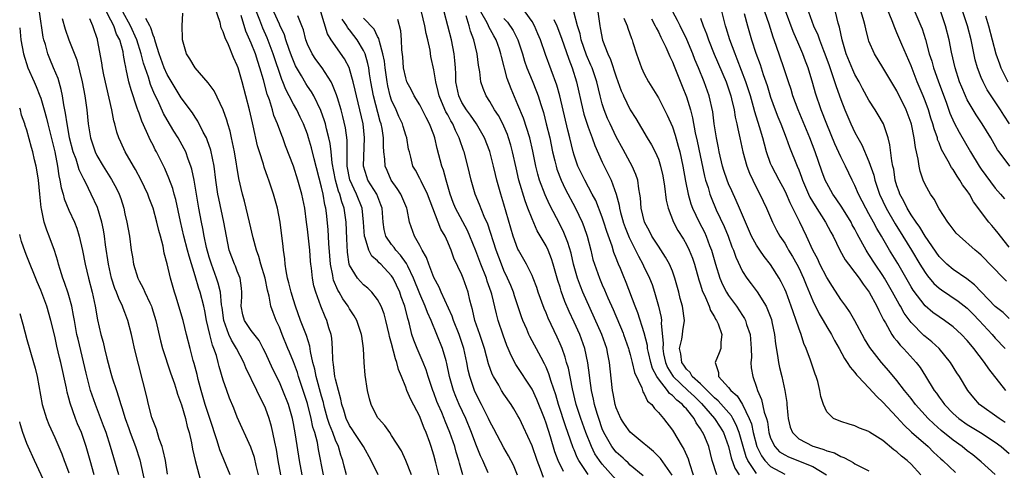
# Model space of a CAD drawing. Units: inches. Extents: x 2529000 to 2532000, y 1545000 to 1548000.
# Drawn here: x 2529000 to 2529140, y 1546662 to 1546726 of the extents above; entities that cross this region are included whole.
import ezdxf

# ---------------------------------------------------------------- set-up
doc = ezdxf.new("R2010")
doc.units = ezdxf.units.IN
doc.header["$MEASUREMENT"] = 0
doc.layers.add('LD25291545_2ft', color=143, linetype='Continuous')

msp = doc.modelspace()

# ---------------------------------------------------------------- linework, layer by layer
at = {"layer": 'LD25291545_2ft'}
for points, elevation in [([(2529046.57, 1546661), (2529046.23, 1546662.23), (2529046.05, 1546663), (2529045.76, 1546663.76), (2529045.42, 1546665), (2529045, 1546665.9), (2529044.6, 1546667), (2529044.14, 1546668.14), (2529043.88, 1546669), (2529043.44, 1546670.56), (2529043.32, 1546671), (2529043.27, 1546671.27), (2529043, 1546672.17), (2529042.24, 1546675), (2529042.06, 1546676.06), (2529041.79, 1546677), (2529041.44, 1546678.56), (2529041.34, 1546679.34), (2529040.86, 1546680.86), (2529040.03, 1546683), (2529039.3, 1546685), (2529039, 1546685.91), (2529038.67, 1546687), (2529038.35, 1546688.35), (2529038.17, 1546689), (2529037.96, 1546690.04), (2529037.82, 1546691), (2529037.77, 1546691.77), (2529037.58, 1546693), (2529037.54, 1546693.54), (2529037.1, 1546697), (2529036.72, 1546699), (2529036.18, 1546701), (2529035.52, 1546703), (2529035.37, 1546703.37), (2529034.84, 1546704.84), (2529034.73, 1546705.27), (2529034.17, 1546707), (2529033.9, 1546707.9), (2529033.28, 1546710.72), (2529033.16, 1546711.16), (2529032.75, 1546713), (2529032.24, 1546715), (2529031.69, 1546717), (2529031.11, 1546719), (2529031, 1546719.31), (2529030.46, 1546720.46), (2529029.73, 1546722.27), (2529029.26, 1546723.26), (2529029, 1546724.15), (2529028.72, 1546724.71), (2529028.55, 1546725.45), (2529027.78, 1546727.78)], 7672), ([(2529139, 1546661.03), (2529137, 1546662.85), (2529135.81, 1546663.81), (2529135, 1546664.41), (2529134.28, 1546665), (2529133, 1546665.92), (2529131.31, 1546667.31), (2529130.23, 1546668.23), (2529129.46, 1546669), (2529127.66, 1546671), (2529127, 1546671.86), (2529126.08, 1546673), (2529125, 1546674.43), (2529123.82, 1546675.82), (2529122.78, 1546677), (2529121.15, 1546679.15), (2529120.39, 1546680.39), (2529119, 1546682.95), (2529118.24, 1546684.24), (2529117.69, 1546685), (2529117, 1546685.99), (2529115.81, 1546687.81), (2529115, 1546689.13), (2529114.03, 1546691), (2529113.7, 1546691.7), (2529112.99, 1546693), (2529112.1, 1546695), (2529111.15, 1546697), (2529109.77, 1546699.77), (2529109.24, 1546701), (2529109, 1546701.51), (2529108.19, 1546703), (2529107.15, 1546705), (2529107, 1546705.38), (2529106.43, 1546707), (2529106.1, 1546708.1), (2529105.89, 1546709), (2529105.43, 1546710.57), (2529104.74, 1546712.74), (2529104.56, 1546713.44), (2529104.11, 1546715), (2529103.48, 1546717), (2529102.25, 1546720.25), (2529101.93, 1546721), (2529101.19, 1546723), (2529100.68, 1546724.68), (2529100.58, 1546725), (2529099.59, 1546729)], 7716), ([(2529021.07, 1546661.07), (2529020.77, 1546663), (2529020.46, 1546664.46), (2529020.3, 1546665), (2529019.88, 1546666.12), (2529019.47, 1546667.47), (2529019, 1546668.69), (2529018.85, 1546669.15), (2529018.37, 1546671), (2529018.12, 1546672.12), (2529016.38, 1546679), (2529016.12, 1546680.12), (2529015.94, 1546681), (2529015.43, 1546683), (2529015, 1546684.13), (2529014.75, 1546684.75), (2529014.67, 1546685), (2529014.11, 1546686.11), (2529013.81, 1546687), (2529013.56, 1546687.56), (2529013.1, 1546689), (2529012.65, 1546691), (2529012.23, 1546693.77), (2529012.07, 1546695), (2529011.92, 1546695.92), (2529011.7, 1546697), (2529011.07, 1546699.07), (2529010.18, 1546701), (2529009.41, 1546702.59), (2529009.12, 1546703.12), (2529008.48, 1546704.48), (2529008.34, 1546705), (2529008.04, 1546705.96), (2529007.64, 1546707), (2529007.12, 1546709), (2529006.8, 1546710.8), (2529006.75, 1546711), (2529006.54, 1546712.54), (2529006.29, 1546713.71), (2529006.09, 1546715), (2529005.91, 1546715.91), (2529005.46, 1546717.46), (2529004.84, 1546719), (2529004.28, 1546720.28), (2529004.01, 1546721), (2529003.68, 1546722.32), (2529003.46, 1546723), (2529003.36, 1546723.36), (2529002.82, 1546727)], 7658), ([(2529034.04, 1546661), (2529033.71, 1546662.29), (2529033.44, 1546663.44), (2529032.93, 1546664.93), (2529031, 1546669.22), (2529030.5, 1546670.5), (2529029.91, 1546671.91), (2529029.5, 1546673), (2529029, 1546674.49), (2529028.43, 1546676.43), (2529028.3, 1546677), (2529028.02, 1546677.98), (2529027.65, 1546679), (2529027.45, 1546679.45), (2529027.07, 1546681), (2529026.62, 1546683), (2529026.36, 1546684.36), (2529026.22, 1546685), (2529025.7, 1546687), (2529025.52, 1546687.52), (2529025, 1546689.33), (2529024.13, 1546692.13), (2529023.92, 1546693), (2529023.41, 1546695), (2529022.93, 1546697.07), (2529022.23, 1546700.23), (2529022.01, 1546701), (2529021.8, 1546701.8), (2529021.27, 1546703.27), (2529020.66, 1546704.66), (2529019.5, 1546707), (2529019.32, 1546707.32), (2529019, 1546707.97), (2529018.64, 1546708.64), (2529018.09, 1546709.91), (2529017.38, 1546711.38), (2529017, 1546712.52), (2529016.86, 1546712.86), (2529016.75, 1546713.25), (2529015.86, 1546715.86), (2529015.57, 1546717), (2529015.18, 1546718.82), (2529015.1, 1546719.1), (2529015, 1546719.76), (2529014.8, 1546720.8), (2529014.72, 1546721.28), (2529014.25, 1546723), (2529013.81, 1546723.81), (2529013.42, 1546725), (2529013, 1546725.8), (2529012.35, 1546727)], 7664), ([(2529037.23, 1546661), (2529036.85, 1546663), (2529036.59, 1546664.59), (2529036.34, 1546665.66), (2529036.08, 1546667), (2529035.87, 1546667.87), (2529035.53, 1546669), (2529035, 1546670.48), (2529034.78, 1546671), (2529034.17, 1546672.17), (2529033.81, 1546673), (2529032.24, 1546676.24), (2529031.95, 1546677), (2529030.9, 1546679), (2529030.16, 1546680.16), (2529029.8, 1546681), (2529029.08, 1546683), (2529028.84, 1546684.84), (2529028.77, 1546685.23), (2529028.61, 1546687), (2529028.3, 1546688.3), (2529028.06, 1546689), (2529027.32, 1546691), (2529027, 1546692.01), (2529026.63, 1546693.37), (2529026.28, 1546695), (2529026.09, 1546696.09), (2529025.89, 1546697), (2529025.51, 1546699), (2529024.85, 1546703), (2529024.54, 1546704.54), (2529024.39, 1546705), (2529024, 1546706), (2529023.66, 1546707), (2529023.45, 1546707.45), (2529022.6, 1546709), (2529021.98, 1546709.98), (2529021, 1546711.59), (2529020.48, 1546712.48), (2529019.67, 1546714.33), (2529019.23, 1546715.23), (2529018.64, 1546716.64), (2529018.34, 1546717.66), (2529017.86, 1546719), (2529017.65, 1546719.65), (2529017.33, 1546721), (2529016.7, 1546723), (2529015.8, 1546725), (2529014.7, 1546727)], 7666), ([(2529043.28, 1546661), (2529042.58, 1546664.58), (2529042.41, 1546665.59), (2529042.04, 1546667), (2529041.78, 1546667.78), (2529041.54, 1546669), (2529041, 1546671.13), (2529040.4, 1546673), (2529039.71, 1546675), (2529039.56, 1546675.56), (2529039, 1546677.07), (2529038.45, 1546678.45), (2529038.2, 1546679), (2529037.38, 1546681), (2529037, 1546682.02), (2529036.56, 1546683), (2529036.11, 1546684.11), (2529035.8, 1546685), (2529035.53, 1546686.47), (2529035.29, 1546687.29), (2529034.98, 1546689), (2529034.38, 1546691), (2529034.08, 1546692.08), (2529033.72, 1546693), (2529033.25, 1546694.75), (2529032.75, 1546697), (2529032.26, 1546699), (2529032.01, 1546700.01), (2529031.73, 1546701), (2529031.22, 1546703.22), (2529030.59, 1546707), (2529030.34, 1546708.34), (2529030.17, 1546709), (2529029.97, 1546709.97), (2529029.66, 1546711), (2529029.52, 1546711.52), (2529029, 1546713), (2529027.7, 1546715.7), (2529026.87, 1546716.87), (2529024.99, 1546719), (2529024.26, 1546720.26), (2529023.79, 1546721), (2529023.22, 1546723), (2529023.2, 1546723.2), (2529023.16, 1546725), (2529023.23, 1546726.77)], 7670), ([(2529051.07, 1546661), (2529050.07, 1546663), (2529048.97, 1546665), (2529047.66, 1546667), (2529047.41, 1546667.41), (2529047, 1546668.01), (2529046.52, 1546669), (2529046.18, 1546670.18), (2529045.89, 1546671), (2529045.76, 1546671.76), (2529045.42, 1546673), (2529045, 1546674.61), (2529044.92, 1546675), (2529044.71, 1546676.71), (2529044.65, 1546677), (2529044.61, 1546677.39), (2529044.58, 1546679), (2529044.47, 1546680.47), (2529044.37, 1546681), (2529044.05, 1546681.95), (2529043.75, 1546683), (2529043.51, 1546683.51), (2529042.92, 1546685), (2529042.19, 1546687), (2529041.92, 1546687.92), (2529041.71, 1546689), (2529041.57, 1546690.43), (2529041.49, 1546691), (2529041.44, 1546691.44), (2529041.32, 1546693), (2529041, 1546695.99), (2529040.88, 1546697), (2529040.61, 1546699), (2529040.19, 1546701), (2529039.62, 1546703), (2529039, 1546704.97), (2529037.89, 1546707.89), (2529037.48, 1546709), (2529037.34, 1546709.34), (2529036.73, 1546711), (2529036.22, 1546712.22), (2529036.01, 1546713), (2529035.57, 1546714.43), (2529035.25, 1546715.25), (2529034.72, 1546717.28), (2529034.23, 1546719), (2529033.91, 1546719.91), (2529033.58, 1546721), (2529033, 1546722.52), (2529032.23, 1546724.23), (2529031.55, 1546726.45)], 7674), ([(2529055.84, 1546661), (2529055.03, 1546663.03), (2529054.4, 1546664.4), (2529053, 1546666.61), (2529052.72, 1546667), (2529052.03, 1546668.03), (2529051.11, 1546669), (2529051, 1546669.17), (2529050.06, 1546671), (2529049.82, 1546671.82), (2529049.55, 1546673), (2529049.21, 1546675.21), (2529049.07, 1546677), (2529049, 1546679), (2529048.74, 1546680.75), (2529048.72, 1546681), (2529048.03, 1546683), (2529047.65, 1546683.65), (2529047, 1546684.65), (2529046.81, 1546685), (2529046.05, 1546686.05), (2529045.53, 1546687), (2529045.32, 1546687.32), (2529044.72, 1546688.72), (2529044.65, 1546689), (2529044.6, 1546689.4), (2529044.29, 1546691), (2529044.21, 1546692.21), (2529044.05, 1546693.95), (2529043.95, 1546695.95), (2529043.72, 1546698.28), (2529043.62, 1546699), (2529043.48, 1546699.48), (2529043.22, 1546701), (2529043, 1546702), (2529041.96, 1546706.04), (2529041.58, 1546707.58), (2529041.17, 1546709), (2529041, 1546709.52), (2529040.43, 1546711), (2529039.98, 1546711.98), (2529039.48, 1546713), (2529039, 1546713.82), (2529038.38, 1546715), (2529037.9, 1546715.9), (2529037.47, 1546717), (2529037.33, 1546717.33), (2529036.13, 1546721), (2529035.26, 1546723.26), (2529034.64, 1546724.64), (2529034.23, 1546725.77), (2529033.76, 1546727)], 7676), ([(2529059.7, 1546661), (2529059.29, 1546662.71), (2529059, 1546663.79), (2529058.62, 1546665), (2529058.43, 1546665.57), (2529057.91, 1546667), (2529057.63, 1546667.63), (2529057.13, 1546669), (2529057, 1546669.3), (2529055.71, 1546671.71), (2529055.17, 1546673), (2529055, 1546673.47), (2529054.4, 1546675), (2529053.98, 1546675.98), (2529053.76, 1546677), (2529053.53, 1546677.53), (2529053, 1546679.68), (2529052.71, 1546680.71), (2529052.66, 1546681), (2529052.18, 1546683), (2529051.92, 1546683.92), (2529051.51, 1546685), (2529051, 1546685.97), (2529050.18, 1546687), (2529049.59, 1546687.59), (2529049, 1546688.06), (2529048.54, 1546688.54), (2529048.13, 1546689), (2529047, 1546690.87), (2529046.96, 1546691), (2529046.71, 1546692.71), (2529046.62, 1546694.62), (2529046.53, 1546697), (2529046.25, 1546699), (2529045.89, 1546699.89), (2529045.61, 1546701), (2529045.42, 1546701.42), (2529044.98, 1546703), (2529044.53, 1546705.47), (2529044.39, 1546707), (2529044.23, 1546708.23), (2529044.05, 1546709), (2529043.71, 1546710.29), (2529043.55, 1546711), (2529043.43, 1546711.43), (2529042.92, 1546712.92), (2529041.89, 1546715), (2529041.57, 1546715.57), (2529041, 1546716.39), (2529040.76, 1546716.76), (2529040.14, 1546717.86), (2529039.3, 1546719.3), (2529039, 1546719.99), (2529038.72, 1546720.72), (2529038.4, 1546721.6), (2529037.93, 1546723), (2529037.71, 1546723.71), (2529037.08, 1546725.08), (2529037, 1546725.22), (2529036.21, 1546727)], 7678), ([(2529063.14, 1546661), (2529062.66, 1546662.66), (2529062.57, 1546663), (2529062.19, 1546664.2), (2529061.98, 1546665), (2529061.3, 1546667), (2529060.63, 1546668.63), (2529060.5, 1546669), (2529060.14, 1546669.86), (2529059.63, 1546671), (2529059.45, 1546671.45), (2529059, 1546672.68), (2529058.86, 1546673), (2529058.21, 1546675), (2529057.93, 1546675.93), (2529057.51, 1546677), (2529056.62, 1546679), (2529056.16, 1546680.16), (2529055.89, 1546681), (2529055.54, 1546682.46), (2529055.38, 1546683), (2529055.28, 1546683.28), (2529054.87, 1546685), (2529054.37, 1546686.37), (2529054.16, 1546687), (2529053.23, 1546689), (2529053, 1546689.37), (2529051.47, 1546691), (2529051.22, 1546691.22), (2529051, 1546691.47), (2529050.17, 1546692.17), (2529049.76, 1546693), (2529049.24, 1546694.76), (2529049.13, 1546695), (2529049, 1546697), (2529048.8, 1546699), (2529048.01, 1546701), (2529047.02, 1546703.02), (2529046.67, 1546705), (2529046.64, 1546705.36), (2529046.68, 1546707), (2529046.67, 1546708.67), (2529046.43, 1546710.43), (2529046.06, 1546712.06), (2529045.8, 1546713), (2529045.26, 1546714.74), (2529045.15, 1546715.15), (2529044.59, 1546716.59), (2529044.36, 1546717), (2529043.08, 1546719), (2529042.2, 1546720.2), (2529041.67, 1546721), (2529041, 1546722.36), (2529040.76, 1546723), (2529040.42, 1546724.42), (2529040.2, 1546725), (2529039.61, 1546726.39)], 7680), ([(2529066.73, 1546661.27), (2529065.98, 1546663), (2529065.67, 1546663.67), (2529065, 1546665.37), (2529064.39, 1546667), (2529063.55, 1546669), (2529062.61, 1546671), (2529062.13, 1546672.13), (2529061.79, 1546673), (2529061.23, 1546675), (2529060.87, 1546676.87), (2529060.75, 1546677.25), (2529060.25, 1546679), (2529058.61, 1546683), (2529058.1, 1546684.1), (2529057.79, 1546685), (2529057, 1546686.78), (2529056.12, 1546689), (2529055.28, 1546690.72), (2529055.11, 1546691.11), (2529054.28, 1546692.28), (2529053.61, 1546693), (2529053.37, 1546693.37), (2529053, 1546693.82), (2529052.17, 1546695), (2529051.94, 1546695.94), (2529051.77, 1546697), (2529051.64, 1546699), (2529051.48, 1546699.47), (2529050.88, 1546701), (2529049.62, 1546703), (2529049.45, 1546703.45), (2529048.98, 1546704.98), (2529049.15, 1546709), (2529048.93, 1546711), (2529048.47, 1546713), (2529047.98, 1546715), (2529047.82, 1546715.82), (2529047.53, 1546717), (2529047, 1546718.87), (2529046.97, 1546718.97), (2529046.28, 1546720.28), (2529044.38, 1546723), (2529043.85, 1546723.85), (2529042.92, 1546727)], 7682), ([(2529081, 1546661.05), (2529079.69, 1546663), (2529079.45, 1546663.45), (2529079, 1546664.52), (2529078.85, 1546664.85), (2529078.1, 1546667), (2529077.81, 1546667.81), (2529076.76, 1546671), (2529076.37, 1546672.37), (2529075.71, 1546674.29), (2529075.39, 1546675.39), (2529075, 1546676.34), (2529074.8, 1546676.8), (2529074.29, 1546677.71), (2529072.69, 1546680.69), (2529072.55, 1546681), (2529072.24, 1546681.76), (2529071.69, 1546683), (2529071.5, 1546683.5), (2529070.5, 1546686.5), (2529070.34, 1546687), (2529069.96, 1546687.96), (2529069.52, 1546689), (2529069, 1546690.12), (2529068.64, 1546691), (2529067.9, 1546693), (2529066.69, 1546696.69), (2529066.19, 1546697.81), (2529065.53, 1546699.53), (2529064.9, 1546701), (2529064.32, 1546703), (2529063.85, 1546705), (2529063.31, 1546707), (2529063.22, 1546707.22), (2529062.71, 1546708.71), (2529062.64, 1546709), (2529062.08, 1546710.08), (2529061.73, 1546711), (2529061.44, 1546711.44), (2529061, 1546712.28), (2529060.73, 1546712.73), (2529060.36, 1546713.64), (2529059.76, 1546715), (2529059.63, 1546715.63), (2529059.27, 1546717), (2529059, 1546718.73), (2529058.6, 1546720.6), (2529058.49, 1546721.51), (2529058.15, 1546723), (2529057.91, 1546723.91), (2529057.74, 1546725), (2529057.25, 1546727)], 7690), ([(2529085, 1546660.29), (2529083, 1546662.51), (2529082.62, 1546663), (2529081.97, 1546663.97), (2529081.45, 1546665), (2529080.66, 1546667), (2529079.95, 1546669), (2529079.3, 1546671), (2529078.76, 1546673.24), (2529078.18, 1546676.18), (2529077.93, 1546677), (2529077.73, 1546677.73), (2529077.27, 1546679), (2529077, 1546679.66), (2529076.59, 1546680.59), (2529075.3, 1546683.3), (2529075, 1546684.06), (2529074.71, 1546684.71), (2529073.88, 1546687), (2529073.67, 1546687.67), (2529073.17, 1546689), (2529073, 1546689.38), (2529072.2, 1546691), (2529071.08, 1546693), (2529071, 1546693.17), (2529070.33, 1546695), (2529069, 1546699.56), (2529068.55, 1546701), (2529067.98, 1546703), (2529067.79, 1546703.79), (2529067.52, 1546705), (2529067, 1546707.07), (2529066.25, 1546709), (2529065.08, 1546711), (2529064.23, 1546712.23), (2529063.67, 1546713), (2529063, 1546714.07), (2529062.55, 1546715), (2529062.15, 1546717), (2529062.14, 1546718.14), (2529062.09, 1546719), (2529062.02, 1546720.02), (2529061.92, 1546721), (2529061.51, 1546723), (2529061.02, 1546725), (2529060.5, 1546727)], 7692), ([(2529088.83, 1546660.83), (2529087, 1546662.38), (2529086.7, 1546662.7), (2529086.34, 1546663), (2529085.98, 1546663.35), (2529085.66, 1546663.66), (2529085, 1546664.23), (2529084.39, 1546665), (2529083.23, 1546667), (2529083, 1546667.55), (2529082.5, 1546669), (2529082.27, 1546669.73), (2529081.91, 1546671), (2529081.76, 1546671.76), (2529081.48, 1546673), (2529081.24, 1546674.76), (2529081.19, 1546675.19), (2529080.96, 1546676.96), (2529080.52, 1546679), (2529079.79, 1546681), (2529079, 1546682.74), (2529078.28, 1546684.28), (2529077.68, 1546685.68), (2529077.16, 1546687.16), (2529077, 1546687.71), (2529076.69, 1546688.69), (2529076.03, 1546691), (2529075.78, 1546691.78), (2529075.29, 1546693), (2529075, 1546693.62), (2529073.75, 1546695.75), (2529073, 1546697.48), (2529072.42, 1546699), (2529072.02, 1546700.02), (2529071.12, 1546703), (2529070.72, 1546704.72), (2529070.23, 1546707), (2529069.97, 1546707.97), (2529069.67, 1546709), (2529069.5, 1546709.5), (2529069, 1546710.68), (2529068.85, 1546711), (2529068.2, 1546712.2), (2529067.67, 1546713), (2529067, 1546714.19), (2529066.46, 1546715), (2529066.04, 1546716.04), (2529065.72, 1546717), (2529065.58, 1546718.42), (2529065.37, 1546719.37), (2529065.19, 1546721), (2529064.71, 1546723), (2529064.22, 1546724.22), (2529064.04, 1546725), (2529063.6, 1546726.4)], 7694), ([(2529092.95, 1546660.95), (2529091.3, 1546663.3), (2529090.29, 1546664.29), (2529089.44, 1546665), (2529089, 1546665.41), (2529087, 1546667.07), (2529086.18, 1546668.18), (2529085.98, 1546668.49), (2529085.66, 1546669), (2529085, 1546670.52), (2529084.85, 1546671), (2529084.57, 1546672.57), (2529084.48, 1546673), (2529084.11, 1546676.11), (2529084.02, 1546677), (2529083.81, 1546678.19), (2529083.64, 1546679), (2529082.96, 1546681), (2529080.26, 1546687), (2529079.89, 1546687.89), (2529079.48, 1546689), (2529078.91, 1546691), (2529078.56, 1546692.56), (2529078.12, 1546694.12), (2529077.54, 1546695.54), (2529077, 1546696.64), (2529075.51, 1546699.51), (2529074.88, 1546700.88), (2529074.08, 1546703), (2529073.83, 1546703.83), (2529073.56, 1546705), (2529073.13, 1546707.13), (2529072.68, 1546709), (2529071.8, 1546711.8), (2529071, 1546713.74), (2529070.01, 1546716.01), (2529069.48, 1546717.48), (2529068.63, 1546720.63), (2529068.56, 1546721), (2529068.36, 1546721.64), (2529067.89, 1546723), (2529067.55, 1546723.55), (2529066.84, 1546724.84), (2529066.79, 1546725), (2529066.59, 1546725.41), (2529065.72, 1546727)], 7696), ([(2529099.34, 1546661), (2529098.69, 1546663), (2529098.17, 1546665), (2529097.62, 1546666.38), (2529097.35, 1546667), (2529097.2, 1546667.2), (2529097, 1546667.56), (2529096.38, 1546668.38), (2529096.09, 1546669), (2529095, 1546670.37), (2529094.67, 1546670.67), (2529094.45, 1546671), (2529093.62, 1546671.62), (2529093, 1546672.3), (2529092.59, 1546672.59), (2529092.32, 1546673), (2529091, 1546674.68), (2529090.79, 1546675), (2529090.15, 1546676.15), (2529089.91, 1546677), (2529089.59, 1546678.41), (2529089.46, 1546679), (2529089.43, 1546679.43), (2529089, 1546681.23), (2529088.08, 1546684.08), (2529087.71, 1546685), (2529086.41, 1546688.41), (2529085.98, 1546689.46), (2529085.6, 1546690.4), (2529085.34, 1546691), (2529085.23, 1546691.23), (2529085, 1546691.87), (2529084.67, 1546692.67), (2529084.41, 1546693.59), (2529083.65, 1546695.65), (2529083.23, 1546697), (2529083, 1546697.71), (2529082.07, 1546700.07), (2529081.59, 1546701), (2529080.51, 1546703), (2529079.54, 1546705), (2529079, 1546706.55), (2529078.86, 1546707), (2529078.39, 1546709), (2529078.1, 1546710.1), (2529076.94, 1546715), (2529076.53, 1546716.53), (2529074.92, 1546720.92), (2529074.2, 1546723), (2529073.84, 1546723.84), (2529073.33, 1546725), (2529073, 1546725.59), (2529072.03, 1546727)], 7700), ([(2529105, 1546661.19), (2529103.77, 1546663), (2529103.53, 1546663.53), (2529103.08, 1546665), (2529102.52, 1546667), (2529102.1, 1546668.1), (2529101.61, 1546669), (2529101.4, 1546669.4), (2529099.54, 1546671.54), (2529099, 1546671.96), (2529098.5, 1546672.5), (2529097.96, 1546673), (2529097, 1546673.97), (2529095.84, 1546675), (2529095.55, 1546675.55), (2529095, 1546676.02), (2529094.61, 1546676.61), (2529094.33, 1546677), (2529094.22, 1546678.22), (2529094.03, 1546679), (2529094.34, 1546680.34), (2529094.43, 1546681), (2529094.48, 1546681.52), (2529094.71, 1546683), (2529094.44, 1546685), (2529094.13, 1546686.13), (2529093.92, 1546687), (2529093.37, 1546689), (2529093, 1546690.03), (2529092.6, 1546691), (2529092.03, 1546692.03), (2529091, 1546693.56), (2529090.09, 1546695), (2529089.73, 1546695.73), (2529089.03, 1546697), (2529088.56, 1546699), (2529088.46, 1546700.46), (2529088.38, 1546701), (2529088.23, 1546701.77), (2529088.07, 1546703), (2529087.81, 1546703.81), (2529087.28, 1546705), (2529087, 1546705.48), (2529085.98, 1546707.35), (2529085, 1546709.15), (2529084.11, 1546711), (2529083.77, 1546711.77), (2529083.26, 1546713), (2529083, 1546713.85), (2529082.7, 1546715), (2529082.22, 1546717), (2529081.55, 1546719), (2529081.39, 1546719.39), (2529080.78, 1546720.78), (2529080.01, 1546723), (2529079.84, 1546723.84), (2529079.48, 1546725), (2529078.97, 1546726.97)], 7704), ([(2529082.36, 1546727), (2529082.64, 1546725), (2529082.71, 1546724.71), (2529083.04, 1546722.96), (2529083.81, 1546721), (2529084.2, 1546720.2), (2529085, 1546717.7), (2529085.72, 1546715.72), (2529085.98, 1546715.14), (2529086.04, 1546715), (2529087, 1546713), (2529087.77, 1546711.77), (2529089.42, 1546709), (2529090.03, 1546708.03), (2529090.55, 1546707), (2529091, 1546705.96), (2529091.32, 1546705), (2529091.62, 1546703.62), (2529091.88, 1546702.12), (2529092.11, 1546700.11), (2529092.4, 1546699), (2529093.16, 1546697), (2529093.79, 1546695.79), (2529094.56, 1546694.56), (2529095, 1546693.82), (2529095.4, 1546693), (2529095.86, 1546691.86), (2529096.13, 1546691), (2529096.76, 1546688.76), (2529097, 1546688.08), (2529097.25, 1546687.25), (2529097.72, 1546686.28), (2529098.25, 1546685), (2529098.42, 1546684.42), (2529099, 1546683.48), (2529099.16, 1546683.16), (2529099.27, 1546683), (2529099.51, 1546682.49), (2529100.03, 1546681), (2529099.88, 1546679.88), (2529099.92, 1546679), (2529099.64, 1546678.36), (2529099.08, 1546677), (2529099.55, 1546675.55), (2529099.56, 1546675), (2529101, 1546673.41), (2529101.31, 1546673), (2529102.24, 1546672.24), (2529103, 1546671), (2529103.95, 1546669), (2529104.25, 1546668.25), (2529104.53, 1546667), (2529105.02, 1546665), (2529105.68, 1546663.68), (2529106.19, 1546663), (2529107, 1546662.19), (2529109, 1546661.06)], 7706), ([(2529128.41, 1546661), (2529127, 1546662.49), (2529126.43, 1546663), (2529125.64, 1546663.64), (2529125, 1546664.25), (2529124.56, 1546664.56), (2529123, 1546665.87), (2529121.08, 1546667.08), (2529121, 1546667.16), (2529119.64, 1546667.64), (2529119, 1546667.98), (2529118.2, 1546668.2), (2529117, 1546668.56), (2529115.96, 1546669), (2529115, 1546669.96), (2529114.54, 1546671), (2529114.14, 1546672.14), (2529114.03, 1546673), (2529113.73, 1546674.27), (2529113.47, 1546675), (2529113.32, 1546675.32), (2529112.69, 1546677.31), (2529112.04, 1546679), (2529111.72, 1546679.72), (2529111.33, 1546681), (2529111, 1546681.88), (2529110.65, 1546683), (2529110.2, 1546684.2), (2529109.94, 1546685), (2529109.19, 1546687), (2529109, 1546687.46), (2529108.51, 1546688.51), (2529108.23, 1546689), (2529107, 1546690.94), (2529106.08, 1546692.08), (2529105.45, 1546693), (2529105, 1546693.7), (2529104.29, 1546695), (2529103.41, 1546697), (2529102.56, 1546699), (2529102.09, 1546700.09), (2529101.45, 1546701.45), (2529101, 1546702.45), (2529100.78, 1546703), (2529100.35, 1546704.35), (2529100.16, 1546705), (2529099.68, 1546707), (2529099.58, 1546707.58), (2529099.29, 1546709), (2529098.97, 1546711), (2529098.74, 1546712.74), (2529098.23, 1546715), (2529097.53, 1546717), (2529096.72, 1546719), (2529096.2, 1546720.2), (2529095.91, 1546721), (2529095.05, 1546723.05), (2529094.09, 1546725), (2529093.75, 1546725.75), (2529093.06, 1546727)], 7712), ([(2529103.24, 1546726.76), (2529103.71, 1546725), (2529104.29, 1546723), (2529104.91, 1546721.09), (2529105.49, 1546719.49), (2529105.95, 1546718.05), (2529106.49, 1546716.49), (2529107, 1546714.81), (2529107.65, 1546713), (2529108.02, 1546712.02), (2529108.44, 1546711), (2529109.22, 1546709), (2529109.69, 1546707.69), (2529110.77, 1546705), (2529111, 1546704.46), (2529111.41, 1546703.41), (2529111.55, 1546703), (2529112.39, 1546701), (2529112.58, 1546700.58), (2529113.32, 1546699.32), (2529114.83, 1546697), (2529115.57, 1546695.57), (2529115.9, 1546695), (2529116.88, 1546693), (2529117.64, 1546691.64), (2529118.1, 1546691), (2529119, 1546689.83), (2529119.61, 1546689), (2529120.16, 1546688.16), (2529121.04, 1546687), (2529122.12, 1546685), (2529122.39, 1546684.39), (2529123, 1546683.28), (2529123.09, 1546683.09), (2529123.37, 1546682.63), (2529124.28, 1546681), (2529124.56, 1546680.56), (2529125, 1546680.06), (2529125.46, 1546679.46), (2529125.93, 1546679), (2529126.43, 1546678.43), (2529127.75, 1546677), (2529128.29, 1546676.29), (2529129.06, 1546675.06), (2529130.31, 1546673), (2529130.61, 1546672.61), (2529131, 1546672.05), (2529131.46, 1546671.46), (2529131.76, 1546671), (2529133, 1546669.71), (2529133.79, 1546669), (2529135, 1546668.14), (2529136.89, 1546667), (2529139, 1546665.62), (2529139.85, 1546665), (2529141, 1546664.01)], 7718), ([(2529140.43, 1546668.43), (2529139.54, 1546669), (2529136.78, 1546671), (2529135.94, 1546671.94), (2529135.1, 1546673), (2529133.9, 1546675), (2529133.54, 1546675.54), (2529132.64, 1546677), (2529131, 1546678.98), (2529129.95, 1546679.95), (2529129, 1546680.7), (2529128.84, 1546680.84), (2529127, 1546682.71), (2529126.03, 1546684.03), (2529125.51, 1546685), (2529125.31, 1546685.31), (2529124.38, 1546687), (2529123.24, 1546689), (2529123, 1546689.38), (2529121.9, 1546691), (2529121, 1546692.39), (2529120.75, 1546692.75), (2529120.6, 1546693), (2529120.15, 1546693.85), (2529119.33, 1546695.33), (2529119, 1546695.98), (2529118.63, 1546696.63), (2529118.45, 1546697), (2529117.13, 1546699.13), (2529116.33, 1546700.33), (2529115.85, 1546701), (2529115, 1546702.55), (2529114.78, 1546703), (2529114.29, 1546704.29), (2529113.34, 1546707), (2529112.58, 1546709), (2529110.91, 1546713), (2529110.17, 1546715), (2529109.9, 1546715.9), (2529109.53, 1546717), (2529108.89, 1546719), (2529107.8, 1546722.2), (2529107.37, 1546723.37), (2529106.78, 1546725.22), (2529106.15, 1546727)], 7720), ([(2529140.52, 1546673), (2529138.08, 1546676.08), (2529137.47, 1546677), (2529135.94, 1546679), (2529135.5, 1546679.5), (2529135, 1546680.15), (2529134.21, 1546681), (2529133, 1546682.1), (2529131.75, 1546683), (2529131, 1546683.49), (2529130.13, 1546684.13), (2529129, 1546685.09), (2529127.3, 1546687.3), (2529127, 1546687.8), (2529125.11, 1546691.11), (2529123.94, 1546693), (2529122.78, 1546695), (2529122.11, 1546696.11), (2529121.66, 1546697), (2529121, 1546698.2), (2529120.54, 1546699), (2529119.52, 1546701), (2529119, 1546702.23), (2529118.61, 1546703), (2529117.65, 1546705), (2529117, 1546706.32), (2529116.15, 1546708.15), (2529115, 1546710.99), (2529114.22, 1546713), (2529113.39, 1546715.39), (2529113, 1546716.78), (2529112.33, 1546719), (2529111.96, 1546719.96), (2529111.59, 1546721), (2529111, 1546722.31), (2529110.19, 1546724.19), (2529109.12, 1546727.12)], 7722), ([(2529112.39, 1546727), (2529113.1, 1546725), (2529113.72, 1546723.72), (2529113.95, 1546723), (2529114.54, 1546721.45), (2529114.74, 1546721), (2529115.32, 1546719.32), (2529115.69, 1546718.31), (2529116.33, 1546716.33), (2529117, 1546714.49), (2529117.59, 1546713), (2529118.43, 1546711), (2529119, 1546709.78), (2529119.42, 1546709), (2529120.01, 1546708.01), (2529121, 1546705.65), (2529121.68, 1546703.68), (2529121.84, 1546703), (2529122.51, 1546701), (2529123.44, 1546699), (2529124.74, 1546696.74), (2529125.83, 1546695), (2529127.06, 1546693), (2529128.25, 1546691), (2529129, 1546689.8), (2529129.34, 1546689.34), (2529130.26, 1546688.26), (2529131, 1546687.58), (2529131.33, 1546687.33), (2529133.72, 1546685.72), (2529135, 1546684.72), (2529135.87, 1546683.87), (2529136.71, 1546683), (2529138.55, 1546681), (2529139, 1546680.47), (2529140.4, 1546679)], 7724), ([(2529141, 1546683.26), (2529140.11, 1546684.11), (2529139, 1546684.97), (2529136.06, 1546688.06), (2529134.93, 1546688.93), (2529133, 1546690.24), (2529132.09, 1546691), (2529131, 1546692.1), (2529129, 1546695), (2529128.27, 1546696.27), (2529127.72, 1546697), (2529127, 1546698.06), (2529126.43, 1546699), (2529125.98, 1546699.98), (2529125.4, 1546701), (2529125.31, 1546701.31), (2529125, 1546702.18), (2529124.76, 1546703), (2529124.53, 1546704.53), (2529124.41, 1546705), (2529124.25, 1546705.75), (2529124, 1546708), (2529123.74, 1546709), (2529123.06, 1546711), (2529122.31, 1546712.31), (2529121.89, 1546713), (2529121, 1546714.37), (2529120.07, 1546716.07), (2529119.59, 1546717), (2529119, 1546718.07), (2529118.71, 1546718.71), (2529117.78, 1546721), (2529117.17, 1546723), (2529116.81, 1546724.81), (2529116.64, 1546725.36), (2529116.24, 1546727)], 7726), ([(2529140.6, 1546688.6), (2529140.19, 1546689), (2529137, 1546692.29), (2529136.62, 1546692.62), (2529136.12, 1546693), (2529133.89, 1546695), (2529133.45, 1546695.45), (2529133, 1546696), (2529132.59, 1546696.59), (2529132.25, 1546697), (2529131, 1546698.89), (2529130.28, 1546700.28), (2529129.77, 1546701), (2529129, 1546702.39), (2529128.74, 1546703), (2529128.29, 1546704.28), (2529128.14, 1546705), (2529128.02, 1546705.98), (2529127.62, 1546707.62), (2529127.47, 1546709), (2529127.05, 1546710.95), (2529127, 1546711.12), (2529126.29, 1546713), (2529125, 1546715.71), (2529123, 1546719.05), (2529121.79, 1546721), (2529121, 1546722.78), (2529120.92, 1546723), (2529120.55, 1546724.55), (2529120.47, 1546725), (2529120.29, 1546725.71), (2529119.92, 1546727)], 7728), ([(2529141, 1546693.41), (2529139.73, 1546695), (2529139.42, 1546695.42), (2529139, 1546695.94), (2529138.5, 1546696.5), (2529138.09, 1546697), (2529135.91, 1546699.91), (2529135.31, 1546701), (2529135, 1546701.47), (2529134.34, 1546702.34), (2529133.97, 1546703), (2529133.56, 1546703.56), (2529133, 1546704.5), (2529132.78, 1546704.78), (2529132.31, 1546705.69), (2529131.36, 1546707.36), (2529131, 1546708.29), (2529130.79, 1546708.79), (2529130.75, 1546709), (2529130.28, 1546710.28), (2529130.1, 1546711), (2529129.82, 1546711.82), (2529129.47, 1546713), (2529129, 1546714.3), (2529128.72, 1546715), (2529127.89, 1546717), (2529127, 1546719.26), (2529125.67, 1546722.33), (2529125, 1546723.98), (2529124.68, 1546724.68), (2529124.3, 1546725.7), (2529123.55, 1546727.55)], 7730), ([(2529127.55, 1546727), (2529128.4, 1546725), (2529128.57, 1546724.57), (2529129.04, 1546723.04), (2529129.6, 1546721), (2529129.95, 1546719.95), (2529130.2, 1546719), (2529130.85, 1546717.15), (2529132.04, 1546713.96), (2529132.55, 1546712.55), (2529133.15, 1546711.15), (2529133.84, 1546709.84), (2529135.48, 1546707), (2529136.69, 1546705), (2529137, 1546704.54), (2529137.65, 1546703.65), (2529139, 1546701.85), (2529139.73, 1546701), (2529140.3, 1546700.3)], 7732), ([(2529141.06, 1546705), (2529139.56, 1546707), (2529139.33, 1546707.33), (2529138.36, 1546709), (2529137.16, 1546711), (2529136.29, 1546712.29), (2529135.85, 1546713), (2529135, 1546714.44), (2529134.74, 1546715), (2529134.22, 1546716.22), (2529133.92, 1546717), (2529133.28, 1546719), (2529132.77, 1546721.23), (2529132.42, 1546723), (2529131.92, 1546725), (2529131.24, 1546727)], 7734), ([(2529141.05, 1546711), (2529140.23, 1546712.23), (2529139.76, 1546713), (2529139, 1546714.17), (2529138.43, 1546715), (2529137.87, 1546715.87), (2529137.26, 1546717), (2529137, 1546717.62), (2529136.46, 1546719), (2529136.15, 1546720.15), (2529135.56, 1546723), (2529135.06, 1546725), (2529134.4, 1546727)], 7736), ([(2529137.61, 1546726.39), (2529138.05, 1546725), (2529139.1, 1546721), (2529139.59, 1546719.59), (2529139.82, 1546719), (2529140.81, 1546717)], 7738), ([(2529006.05, 1546726.05), (2529006.5, 1546724.5), (2529007, 1546723.01), (2529008.12, 1546720.12), (2529008.9, 1546717), (2529009.3, 1546715), (2529009.35, 1546714.65), (2529009.58, 1546713), (2529009.77, 1546711), (2529010.08, 1546709), (2529010.75, 1546707), (2529011, 1546706.5), (2529011.89, 1546705), (2529013.07, 1546703.07), (2529013.78, 1546701.78), (2529014.15, 1546701), (2529014.39, 1546700.39), (2529014.83, 1546699), (2529015, 1546698.18), (2529015.28, 1546697), (2529015.63, 1546695), (2529015.89, 1546693), (2529016.06, 1546692.06), (2529016.21, 1546691), (2529016.82, 1546689), (2529017, 1546688.63), (2529017.59, 1546687.59), (2529017.83, 1546687), (2529018.52, 1546685.48), (2529018.76, 1546685), (2529018.82, 1546684.82), (2529019.39, 1546683), (2529020.08, 1546680.08), (2529020.37, 1546679), (2529021.51, 1546675.51), (2529022.04, 1546673.96), (2529022.34, 1546673), (2529022.47, 1546672.47), (2529023.05, 1546670.95), (2529023.61, 1546669), (2529023.87, 1546667.87), (2529024.14, 1546667), (2529024.46, 1546665.54), (2529024.63, 1546664.63), (2529025, 1546663), (2529025.86, 1546659.86)], 7660), ([(2529029.97, 1546661), (2529028.53, 1546664.53), (2529028.16, 1546665.84), (2529027.11, 1546669), (2529026.43, 1546671), (2529025.84, 1546673), (2529025.42, 1546674.58), (2529025.27, 1546675.27), (2529024.86, 1546676.86), (2529024.74, 1546677.26), (2529024.27, 1546679), (2529023.76, 1546681), (2529023.28, 1546683), (2529022.69, 1546685), (2529022.29, 1546686.29), (2529022.05, 1546687), (2529021.47, 1546689), (2529021, 1546691.06), (2529020.6, 1546692.6), (2529020.44, 1546693.56), (2529020.07, 1546695), (2529019.82, 1546695.83), (2529019.56, 1546697), (2529019, 1546698.98), (2529018.43, 1546700.43), (2529018.24, 1546701), (2529017.31, 1546703), (2529016.51, 1546704.51), (2529016.2, 1546705), (2529015.05, 1546707), (2529014.4, 1546708.4), (2529014.14, 1546709), (2529013.84, 1546709.84), (2529013.56, 1546711), (2529013.43, 1546711.43), (2529013.13, 1546713), (2529012.01, 1546717.99), (2529011.8, 1546719), (2529011.7, 1546719.7), (2529011.1, 1546723), (2529011.07, 1546723.07), (2529011, 1546723.33), (2529010.55, 1546724.55), (2529010.4, 1546725), (2529010, 1546726)], 7662), ([(2529040.25, 1546661), (2529039.87, 1546663), (2529039.31, 1546666.69), (2529039, 1546668.32), (2529038.86, 1546669), (2529038.28, 1546671), (2529037.51, 1546673), (2529037, 1546674.17), (2529036.06, 1546676.06), (2529035, 1546678.35), (2529034.68, 1546679), (2529034.11, 1546680.11), (2529033, 1546681.56), (2529032.02, 1546683), (2529031.79, 1546683.79), (2529031.54, 1546685), (2529031.64, 1546686.36), (2529031.67, 1546687), (2529031.61, 1546687.61), (2529031.43, 1546689), (2529031, 1546690.03), (2529030.73, 1546690.73), (2529030.6, 1546691), (2529029.87, 1546693), (2529029.45, 1546695), (2529029.09, 1546697), (2529028.36, 1546700.36), (2529028.25, 1546701), (2529027.97, 1546703), (2529027.71, 1546705), (2529027.25, 1546707.25), (2529026.73, 1546708.73), (2529026.61, 1546709), (2529026.16, 1546709.84), (2529025.4, 1546711.4), (2529025, 1546711.97), (2529024.6, 1546712.6), (2529023, 1546714.74), (2529022.13, 1546716.13), (2529021, 1546718.03), (2529020.57, 1546719), (2529019.88, 1546721), (2529019.33, 1546722.67), (2529019.25, 1546723), (2529019.23, 1546723.23), (2529019, 1546723.66), (2529018.7, 1546724.7), (2529018.52, 1546725), (2529017.98, 1546726.02)], 7668), ([(2529070.93, 1546660.93), (2529070.35, 1546662.35), (2529069.67, 1546663.67), (2529069, 1546664.82), (2529067.56, 1546667.56), (2529067, 1546668.57), (2529066.81, 1546669), (2529065.82, 1546671), (2529065, 1546672.59), (2529064.81, 1546673), (2529064.12, 1546675), (2529063.9, 1546675.9), (2529063.69, 1546677), (2529063.26, 1546679), (2529062.6, 1546681), (2529061.8, 1546683), (2529061.62, 1546683.62), (2529060.07, 1546687), (2529059.75, 1546687.75), (2529059, 1546689.11), (2529058.28, 1546691), (2529057.95, 1546691.95), (2529057.33, 1546693), (2529057, 1546693.66), (2529056.26, 1546695), (2529055.56, 1546697), (2529055.21, 1546698.79), (2529055.15, 1546699), (2529054.3, 1546701), (2529053.8, 1546701.8), (2529052.95, 1546703), (2529052.34, 1546704.34), (2529052.06, 1546705), (2529052.01, 1546705.99), (2529051.89, 1546707), (2529051.83, 1546707.83), (2529051.83, 1546709), (2529051.63, 1546710.37), (2529051.51, 1546711), (2529051.37, 1546711.37), (2529050.41, 1546715), (2529050.05, 1546717), (2529049.85, 1546718.15), (2529049.73, 1546719), (2529049.61, 1546719.61), (2529049.21, 1546721), (2529049, 1546721.47), (2529048.09, 1546723), (2529047.6, 1546723.6), (2529047, 1546724.41), (2529046.73, 1546724.73), (2529046.6, 1546725), (2529045.95, 1546725.95)], 7684), ([(2529074.62, 1546660.62), (2529074.22, 1546661.78), (2529073.73, 1546663), (2529073, 1546665.13), (2529071.79, 1546667.79), (2529071.2, 1546669), (2529071, 1546669.39), (2529070.4, 1546670.4), (2529070.02, 1546671), (2529069, 1546672.47), (2529068.67, 1546673), (2529068.25, 1546673.75), (2529067.51, 1546675), (2529067.34, 1546675.34), (2529066.81, 1546676.81), (2529066.24, 1546679), (2529065.57, 1546681), (2529064.86, 1546683), (2529064.53, 1546684.53), (2529064.37, 1546685), (2529064.14, 1546685.86), (2529063.89, 1546687), (2529063.19, 1546689), (2529063, 1546689.47), (2529061.88, 1546691.88), (2529061.48, 1546693), (2529061.32, 1546693.32), (2529061, 1546694.14), (2529060.61, 1546695), (2529060.01, 1546696.01), (2529058.1, 1546701), (2529057.18, 1546702.82), (2529057, 1546703.21), (2529056.39, 1546704.39), (2529056.03, 1546705), (2529055.72, 1546706.28), (2529055.52, 1546707), (2529055.42, 1546707.42), (2529055.16, 1546709), (2529055, 1546709.42), (2529054.62, 1546710.62), (2529054.53, 1546711), (2529054.04, 1546712.04), (2529053.64, 1546713), (2529053, 1546714.39), (2529052.79, 1546715), (2529052.44, 1546716.44), (2529052.34, 1546717), (2529052.06, 1546719), (2529051.96, 1546719.96), (2529051.76, 1546721), (2529051.25, 1546722.75), (2529051.18, 1546723.18), (2529051, 1546723.45), (2529050.49, 1546724.49), (2529049, 1546726.07)], 7686), ([(2529077.47, 1546661.47), (2529076.73, 1546663), (2529076.26, 1546664.26), (2529075.62, 1546666.38), (2529075, 1546668.34), (2529074.76, 1546669), (2529073.7, 1546671.7), (2529073, 1546673.21), (2529070.71, 1546676.71), (2529070.01, 1546678.01), (2529069.62, 1546679), (2529069.43, 1546679.43), (2529068.88, 1546680.88), (2529068.17, 1546683), (2529067.92, 1546683.92), (2529067.27, 1546686.73), (2529067.19, 1546687), (2529066.61, 1546688.61), (2529066.5, 1546689), (2529065.72, 1546691), (2529065, 1546692.91), (2529064.15, 1546695), (2529063.8, 1546695.8), (2529062.09, 1546699), (2529061.78, 1546699.78), (2529061.32, 1546701), (2529060.75, 1546703), (2529060.39, 1546704.39), (2529060.15, 1546705), (2529059.49, 1546707.49), (2529059.16, 1546709), (2529059, 1546709.46), (2529058.4, 1546711), (2529057.9, 1546711.9), (2529057, 1546713.7), (2529056.22, 1546715), (2529055.81, 1546715.81), (2529055.18, 1546717), (2529055, 1546717.56), (2529054.7, 1546719), (2529054.58, 1546720.58), (2529054.44, 1546721.56), (2529054.4, 1546723), (2529054.29, 1546724.29), (2529053.86, 1546725.87)], 7688), ([(2529069, 1546726.03), (2529069.5, 1546725.5), (2529070.31, 1546724.31), (2529070.98, 1546723), (2529071.63, 1546721), (2529071.94, 1546719.94), (2529072.26, 1546719), (2529073, 1546717.17), (2529073.64, 1546715.64), (2529073.87, 1546715), (2529074.25, 1546713.75), (2529074.63, 1546712.63), (2529075.03, 1546711.03), (2529075.52, 1546709), (2529075.94, 1546707), (2529076.26, 1546705.74), (2529076.42, 1546705), (2529076.55, 1546704.55), (2529077.14, 1546703), (2529077.74, 1546701.74), (2529079.17, 1546699), (2529080.12, 1546697), (2529080.38, 1546696.38), (2529080.86, 1546695), (2529081.37, 1546693), (2529081.68, 1546691.68), (2529081.88, 1546691), (2529082.6, 1546689), (2529083, 1546688.06), (2529083.33, 1546687.33), (2529083.8, 1546686.2), (2529084.55, 1546684.55), (2529085.98, 1546681.17), (2529086.05, 1546681), (2529086.76, 1546679), (2529086.8, 1546678.8), (2529087, 1546678.14), (2529087.29, 1546677), (2529087.59, 1546675.59), (2529088.64, 1546673.36), (2529088.81, 1546672.81), (2529089, 1546672.54), (2529089.47, 1546671.47), (2529090.05, 1546671), (2529090.43, 1546670.43), (2529091, 1546669.87), (2529091.74, 1546669), (2529093, 1546667.37), (2529094.41, 1546665), (2529094.65, 1546664.65), (2529095.24, 1546663.24), (2529095.42, 1546662.58), (2529095.98, 1546661)], 7698), ([(2529076.13, 1546725.87), (2529076.53, 1546725), (2529077.22, 1546723.22), (2529078.23, 1546720.23), (2529078.71, 1546719), (2529079.35, 1546717), (2529080.25, 1546713), (2529080.4, 1546712.4), (2529081, 1546710.54), (2529081.58, 1546709), (2529081.94, 1546707.94), (2529083, 1546705.54), (2529083.26, 1546705), (2529083.86, 1546703.86), (2529084.26, 1546703), (2529085, 1546701), (2529085.42, 1546699.42), (2529085.46, 1546699), (2529085.61, 1546698.39), (2529085.98, 1546697.06), (2529086, 1546697), (2529086.25, 1546696.26), (2529086.82, 1546694.82), (2529087.75, 1546693), (2529088.15, 1546692.15), (2529088.79, 1546691), (2529089, 1546690.54), (2529089.52, 1546689.52), (2529089.75, 1546689), (2529090.1, 1546688.1), (2529090.46, 1546687), (2529091.04, 1546685), (2529091.41, 1546683.41), (2529091.45, 1546683), (2529091.42, 1546682.58), (2529091.68, 1546679.68), (2529091.62, 1546679), (2529091.75, 1546678.25), (2529092, 1546677), (2529092.3, 1546676.3), (2529093, 1546675.15), (2529093.1, 1546675), (2529095.22, 1546673), (2529096.13, 1546672.13), (2529097.16, 1546671.16), (2529099.01, 1546669), (2529099.79, 1546667.79), (2529100.26, 1546667), (2529101, 1546665.04), (2529101.38, 1546663.38), (2529101.91, 1546661.91), (2529102.53, 1546661)], 7702), ([(2529086.06, 1546726.06), (2529086.54, 1546725), (2529086.64, 1546724.64), (2529087.17, 1546723.17), (2529087.25, 1546723), (2529087.37, 1546722.63), (2529087.88, 1546721), (2529088.59, 1546719), (2529089, 1546718.12), (2529089.59, 1546717), (2529091, 1546714.7), (2529092.26, 1546712.26), (2529093, 1546710.58), (2529093.4, 1546709.4), (2529093.84, 1546707.84), (2529094.05, 1546707), (2529094.48, 1546705), (2529094.85, 1546702.85), (2529095.23, 1546701), (2529095.63, 1546699.63), (2529095.87, 1546699), (2529096.82, 1546697), (2529097.56, 1546695.56), (2529097.82, 1546695), (2529098.31, 1546693.69), (2529098.58, 1546693), (2529099.12, 1546691), (2529099.76, 1546689), (2529100.13, 1546688.13), (2529100.73, 1546687), (2529101, 1546686.56), (2529102.14, 1546685), (2529103, 1546683.68), (2529103.28, 1546683.28), (2529103.42, 1546683), (2529103.58, 1546682.42), (2529104.09, 1546681), (2529104.24, 1546679), (2529104.28, 1546677.72), (2529104.18, 1546677), (2529104.24, 1546676.24), (2529104.44, 1546675), (2529105, 1546673.47), (2529105.14, 1546673), (2529105.71, 1546671.71), (2529106.08, 1546669.92), (2529106.39, 1546669), (2529106.53, 1546668.53), (2529106.76, 1546667), (2529107, 1546666.23), (2529107.58, 1546665), (2529108.28, 1546664.28), (2529109, 1546663.81), (2529109.54, 1546663.54), (2529113, 1546662.18), (2529114.96, 1546661)], 7708), ([(2529090.03, 1546725.97), (2529090.55, 1546725), (2529090.68, 1546724.68), (2529091, 1546724.12), (2529091.36, 1546723.36), (2529091.56, 1546723), (2529092.08, 1546721.92), (2529092.62, 1546720.62), (2529093, 1546719.84), (2529093.23, 1546719.23), (2529093.8, 1546717.8), (2529094.39, 1546716.39), (2529095, 1546714.87), (2529095.56, 1546713), (2529095.87, 1546711.87), (2529096.26, 1546709.74), (2529096.54, 1546708.54), (2529097.57, 1546703.57), (2529097.73, 1546703), (2529098.08, 1546701.92), (2529098.33, 1546701), (2529098.51, 1546700.51), (2529099.25, 1546698.75), (2529100.37, 1546696.37), (2529100.93, 1546695), (2529101.49, 1546693.49), (2529101.71, 1546693), (2529102.03, 1546692.03), (2529103, 1546689.96), (2529103.61, 1546689), (2529104.22, 1546688.22), (2529105.06, 1546687.06), (2529106.34, 1546685), (2529106.57, 1546684.57), (2529107.11, 1546683.11), (2529107.19, 1546682.81), (2529107.55, 1546681), (2529107.67, 1546679.67), (2529107.99, 1546678.01), (2529108.14, 1546677), (2529108.28, 1546676.28), (2529108.6, 1546675), (2529109.03, 1546673), (2529109.29, 1546671.29), (2529109.31, 1546671), (2529109.47, 1546669.47), (2529109.51, 1546669), (2529109.79, 1546667.79), (2529110.1, 1546667), (2529111, 1546666.12), (2529113, 1546665.08), (2529113.19, 1546665), (2529114.6, 1546664.6), (2529115, 1546664.41), (2529116.1, 1546664.1), (2529117, 1546663.57), (2529117.45, 1546663.45), (2529118.25, 1546663), (2529118.74, 1546662.74), (2529119, 1546662.56), (2529121, 1546661.56)], 7710), ([(2529097, 1546726.09), (2529097.38, 1546725), (2529097.85, 1546723.85), (2529098.13, 1546723), (2529098.96, 1546720.96), (2529100.64, 1546717), (2529101, 1546715.99), (2529101.33, 1546715), (2529101.44, 1546714.56), (2529101.78, 1546713), (2529101.95, 1546711.95), (2529102.19, 1546711), (2529102.3, 1546710.3), (2529102.61, 1546709), (2529103.03, 1546707.03), (2529103.59, 1546705), (2529103.98, 1546703.98), (2529104.44, 1546703), (2529105, 1546701.89), (2529105.47, 1546701), (2529106.42, 1546699), (2529107.25, 1546697), (2529107.84, 1546695.84), (2529108.31, 1546695), (2529109, 1546693.99), (2529109.37, 1546693.37), (2529109.56, 1546693), (2529110.12, 1546692.12), (2529110.74, 1546691), (2529111, 1546690.48), (2529111.69, 1546689), (2529112.05, 1546688.05), (2529113, 1546685.76), (2529113.92, 1546683.92), (2529114.5, 1546683), (2529115, 1546682.1), (2529115.68, 1546681), (2529116.12, 1546680.12), (2529116.77, 1546679), (2529117.54, 1546677.54), (2529117.92, 1546677), (2529118.32, 1546676.32), (2529119, 1546675.57), (2529119.23, 1546675.23), (2529119.45, 1546675), (2529121, 1546673.38), (2529122.13, 1546672.13), (2529123, 1546671.36), (2529125, 1546669.21), (2529126.04, 1546668.04), (2529127.08, 1546667.08), (2529129.44, 1546665), (2529130.22, 1546664.22), (2529131.25, 1546663.25), (2529131.54, 1546663), (2529133.32, 1546661.32)], 7714), ([(2529000, 1546724.72), (2529000.16, 1546723), (2529000.52, 1546721), (2529001.14, 1546719), (2529002.04, 1546717), (2529002.35, 1546716.35), (2529002.88, 1546715), (2529003, 1546714.65), (2529003.48, 1546713), (2529003.81, 1546711.81), (2529003.99, 1546711), (2529004.99, 1546707), (2529005.38, 1546705), (2529005.58, 1546703.58), (2529005.74, 1546703), (2529005.91, 1546701.91), (2529006.18, 1546701), (2529006.34, 1546700.34), (2529007, 1546698.72), (2529007.8, 1546697), (2529008.13, 1546696.13), (2529008.49, 1546695), (2529008.95, 1546692.95), (2529009.33, 1546691), (2529009.8, 1546689), (2529010.32, 1546687), (2529010.74, 1546685), (2529011.08, 1546683.08), (2529011.56, 1546681), (2529011.88, 1546679.88), (2529012.07, 1546679), (2529012.41, 1546677.59), (2529013, 1546675.45), (2529013.19, 1546674.81), (2529013.78, 1546673), (2529014.1, 1546672.1), (2529014.41, 1546671), (2529014.57, 1546670.57), (2529015.04, 1546669), (2529015.57, 1546667.57), (2529015.75, 1546667), (2529016.49, 1546665), (2529017.11, 1546663.11), (2529017.84, 1546659.84)], 7656), ([(2529014.13, 1546661), (2529012.96, 1546665.04), (2529012.3, 1546667), (2529011.96, 1546667.96), (2529010.79, 1546671), (2529010.33, 1546672.33), (2529010.11, 1546673), (2529009.47, 1546675.47), (2529008.31, 1546680.31), (2529008.15, 1546681), (2529007.79, 1546683), (2529007.68, 1546683.68), (2529007.41, 1546685), (2529007, 1546686.53), (2529006.89, 1546686.89), (2529006.39, 1546688.39), (2529006.16, 1546689), (2529005.75, 1546690.25), (2529005.52, 1546691), (2529005.42, 1546691.42), (2529004.94, 1546692.94), (2529004.19, 1546695), (2529003.85, 1546695.85), (2529003.49, 1546697), (2529003.12, 1546698.88), (2529003.07, 1546699.07), (2529002.88, 1546701), (2529002.67, 1546703), (2529002.45, 1546704.45), (2529002.33, 1546705), (2529002.1, 1546705.9), (2529001.85, 1546707), (2529001.66, 1546707.66), (2529001, 1546710.11), (2529000.77, 1546710.77), (2529000.72, 1546711), (2529000.27, 1546712.27), (2529000.1, 1546713), (2529000, 1546713.24)], 7654), ([(2529010.59, 1546661), (2529010.02, 1546663), (2529009.48, 1546665), (2529009, 1546666.45), (2529008.8, 1546667), (2529008.26, 1546668.26), (2529007.97, 1546669), (2529007.18, 1546671.18), (2529007, 1546671.91), (2529006.75, 1546672.75), (2529006.65, 1546673.35), (2529005.87, 1546677), (2529005.69, 1546677.69), (2529005.31, 1546679.31), (2529005, 1546680.73), (2529004.44, 1546683), (2529003.85, 1546685), (2529003, 1546687.3), (2529002.48, 1546688.48), (2529001, 1546692.13), (2529000.76, 1546692.76), (2529000.26, 1546694.26), (2529000.06, 1546695), (2529000, 1546695.26)], 7652), ([(2529000, 1546683.97), (2529000.44, 1546682.44), (2529001, 1546680.26), (2529001.97, 1546677), (2529002.19, 1546676.19), (2529002.47, 1546675), (2529003.18, 1546671), (2529003.8, 1546669), (2529004.15, 1546668.15), (2529005, 1546666.29), (2529005.99, 1546663.99), (2529006.36, 1546663), (2529006.54, 1546662.54), (2529007, 1546661.28)], 7650), ([(2529003.67, 1546659.67), (2529002.09, 1546663), (2529001.19, 1546665), (2529001, 1546665.46), (2529000.47, 1546667), (2529000.12, 1546668.12), (2529000, 1546668.55)], 7648)]:
    msp.add_lwpolyline(points, dxfattribs=dict(at, elevation=elevation))

doc.saveas('drawing.dxf')
